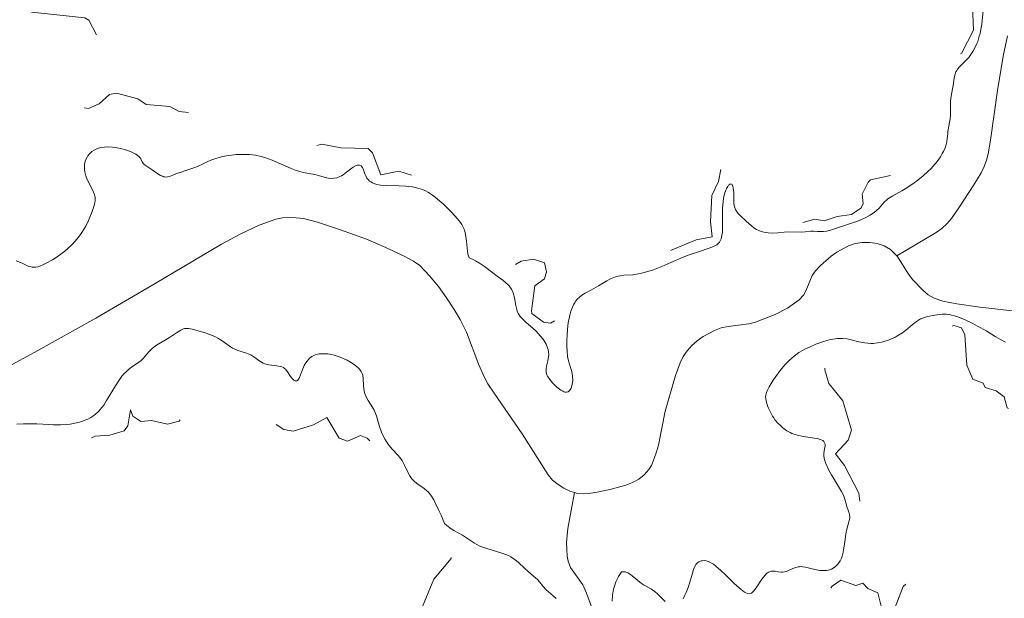
# Model space of a CAD drawing. Units: metres. Extents: x 621191 to 625697, y 4673566 to 4676614.
# Drawn here: x 623624 to 623765, y 4674676 to 4674759 of the extents above; entities that cross this region are included whole.
import ezdxf

# ---------------------------------------------------------------- set-up
doc = ezdxf.new("R2010")
doc.units = ezdxf.units.M
doc.header["$MEASUREMENT"] = 0
doc.linetypes.add('DGN Style 3', pattern=[75.6483, 54.0345, -21.6138])
doc.linetypes.add('DGN Style 5', pattern=[37.82415, 16.21035, -21.6138])
for name, color, linetype, lineweight in [('Carátula', 7, 'Continuous', 0), ('Elementos auxiliares', 7, 'Continuous', 0), ('Hidrografía', 7, 'Continuous', 0), ('Relieve y altimetría', 7, 'Continuous', 0)]:
    doc.layers.add(name, color=color, linetype=linetype, lineweight=lineweight)

msp = doc.modelspace()

# ---------------------------------------------------------------- linework, layer by layer
at = {"layer": 'Carátula', "color": 7, "linetype": 'Continuous', "lineweight": 0}
msp.add_3dface([(621242.95, 4673565.81), (625697.26, 4673644.13), (625645.05, 4676613.69), (621190.74, 4676535.36)], dxfattribs=at)
at = {"layer": 'Elementos auxiliares', "color": 250, "linetype": 'Continuous', "lineweight": 0}
msp.add_3dface([(622100.93, 4673974.96), (625540.52, 4674035.44), (625499.25, 4676348.59), (622060.78, 4676288.1)], dxfattribs=at)
at = {"layer": 'Hidrografía', "color": 142, "linetype": 'DGN Style 3', "lineweight": 13}
for points in [[(623749.24, 4674724.78, 287.74), (623754.87, 4674728.15, 288.5), (623755.67, 4674728.72, 288.58), (623756.39, 4674729.4, 288.58), (623757.04, 4674730.15, 288.54), (623758.21, 4674731.82, 288.41), (623760.27, 4674734.94, 288.35), (623761.31, 4674736.67, 288.35), (623761.73, 4674737.57, 288.35), (623762.07, 4674738.5, 288.35), (623762.3, 4674739.38, 288.35), (623762.63, 4674741.37, 288.35), (623763.63, 4674748.46, 288.35), (623764.48, 4674753.38, 288.35), (623765.07, 4674756.31, 288.35)], [(623621.95, 4674708.88, 286.37), (623625.82, 4674711.02, 286.39), (623634.55, 4674715.88, 286.65), (623643.06, 4674720.82, 286.97), (623652.54, 4674726.47, 286.98), (623655.2, 4674727.92, 286.98), (623657.94, 4674729.19, 286.98), (623660.32, 4674730.03, 286.98), (623661.27, 4674730.24, 286.98), (623662.25, 4674730.3, 286.98), (623663.25, 4674730.26, 286.98), (623664.26, 4674730.12, 286.98), (623666.27, 4674729.63, 286.98), (623669.57, 4674728.54, 286.97), (623673.32, 4674727.16, 286.87), (623676.09, 4674726.01, 286.76), (623678.79, 4674724.71, 286.69), (623680.03, 4674724.05, 286.68), (623680.92, 4674723.41, 286.83), (623682.31, 4674721.94, 286.83), (623683.59, 4674720.4, 286.83), (623684.77, 4674718.8, 286.83), (623685.86, 4674717.12, 286.83), (623686.72, 4674715.67, 286.83), (623687.6, 4674713.86, 286.83), (623689.4, 4674709.17, 286.83), (623690.21, 4674707.36, 286.83), (623690.69, 4674706.48, 286.83), (623691.57, 4674705.11, 286.83), (623695.59, 4674699.29, 286.84), (623699.3, 4674693.45, 287.13), (623699.95, 4674692.68, 287.14), (623700.72, 4674692.03, 287.13), (623701.57, 4674691.5, 287.13), (623702.39, 4674691.1, 287.13), (623703.08, 4674690.89, 287.15)], [(623703.08, 4674690.89, 287.15), (623703.36, 4674690.81, 287.17), (623704.37, 4674690.72, 287.22), (623705.39, 4674690.79, 287.27), (623706.32, 4674690.95, 287.29), (623708.35, 4674691.38, 287.29), (623710.41, 4674691.95, 287.29), (623711.38, 4674692.33, 287.29), (623712.28, 4674692.82, 287.29), (623713.07, 4674693.43, 287.29), (623713.74, 4674694.19, 287.29), (623714.09, 4674694.79, 287.29), (623714.51, 4674695.75, 287.29), (623714.84, 4674696.71, 287.29), (623715.09, 4674697.69, 287.29), (623716.04, 4674702.55, 287.29), (623717.55, 4674707.67, 287.29), (623718.2, 4674709.46, 287.29), (623718.64, 4674710.37, 287.29), (623719.22, 4674711.19, 287.32), (623719.89, 4674711.95, 287.35), (623720.66, 4674712.62, 287.38), (623721.51, 4674713.23, 287.41), (623723.13, 4674714.12, 287.44), (623724.07, 4674714.46, 287.44), (623725.07, 4674714.67, 287.44), (623728.05, 4674715.05, 287.44), (623728.99, 4674715.31, 287.44), (623731.79, 4674716.4, 287.44), (623733.57, 4674717.31, 287.44), (623735.26, 4674718.47, 287.44), (623735.91, 4674719.22, 287.45), (623736.34, 4674720.12, 287.48), (623737.12, 4674721.99, 287.56), (623737.57, 4674722.65, 287.59), (623738.3, 4674723.4, 287.62), (623739.84, 4674724.73, 287.69), (623740.66, 4674725.31, 287.72), (623742.31, 4674726.22, 287.74), (623743.25, 4674726.54, 287.74), (623744.28, 4674726.71, 287.74), (623745.35, 4674726.71, 287.74), (623746.42, 4674726.55, 287.74), (623747.43, 4674726.22, 287.74), (623748.34, 4674725.7, 287.74), (623749.24, 4674724.78, 287.74)], [(623749.24, 4674724.78, 287.74), (623749.32, 4674724.71, 287.74), (623750.91, 4674722.15, 287.74), (623751.54, 4674721.38, 287.74), (623752.94, 4674719.88, 287.74), (623753.7, 4674719.21, 287.74), (623754.56, 4674718.71, 287.74), (623755.84, 4674718.31, 287.74), (623757.8, 4674717.91, 287.74), (623761.1, 4674717.46, 287.75), (623767.06, 4674716.79, 287.99)], [(623703.08, 4674690.89, 287.15), (623702.11, 4674685.75, 287.56), (623701.94, 4674683.76, 287.84), (623701.96, 4674682.76, 287.97), (623702.05, 4674681.76, 288.05), (623702.16, 4674681.07, 288.07), (623702.51, 4674680.16, 288.07), (623704.27, 4674677.68, 288.07), (623704.81, 4674676.46, 288.07), (623705.53, 4674674.51, 288.07)]]:
    msp.add_polyline3d(points, dxfattribs=at)
at = {"layer": 'Relieve y altimetría', "color": 27, "linetype": 'DGN Style 5', "lineweight": 0, "elevation": 292.5, "flags": 128}
for points in [[(623716.83, 4674725.56), (623720.5, 4674727.09), (623722.77, 4674727.5), (623722.53, 4674729.71), (623722.73, 4674733.42), (623723.69, 4674735.45), (623724.11, 4674737.52), (623724.89, 4674738.52), (623726.13, 4674739.21), (623727.61, 4674739.31), (623728.18, 4674738.58), (623728.09, 4674736.61), (623727.48, 4674735.49), (623727.39, 4674732.36), (623728.78, 4674731.76), (623731.17, 4674729.55), (623732.48, 4674729.51), (623734.11, 4674730.17), (623735.04, 4674729.98), (623735.47, 4674729.48), (623737.49, 4674730.05), (623738.85, 4674729.8), (623740.67, 4674730.45), (623742.75, 4674730.69), (623744.1, 4674731.6), (623744.43, 4674732.23), (623744.29, 4674733.63), (623745.13, 4674735.34), (623745.48, 4674735.66), (623748.5, 4674736.32), (623751.22, 4674738.37), (623753.46, 4674742.07), (623755.53, 4674744.48), (623755.36, 4674746.61), (623756.26, 4674752.51), (623758.47, 4674753.79), (623760.19, 4674757.13), (623759.9, 4674763.94), (623759.65, 4674764.71), (623758.56, 4674765.58), (623758.08, 4674767.08), (623757.62, 4674767.57), (623755.21, 4674765.36), (623752.65, 4674763.88), (623751.5, 4674762.17), (623750.54, 4674762.08), (623748.46, 4674762.54), (623747.15, 4674762.25), (623745.81, 4674762.48), (623746.54, 4674763.9), (623748.64, 4674765.69), (623749.43, 4674767.28), (623748.32, 4674768.59), (623748.12, 4674769.48), (623749.58, 4674770.22), (623754.44, 4674771.05), (623757.12, 4674773.42), (623759.04, 4674776.45), (623760.41, 4674776.83), (623761.56, 4674776.18), (623762.59, 4674776.06), (623763.51, 4674776.5), (623764.44, 4674778.17), (623765.5, 4674779.17), (623766.55, 4674779.21), (623767.43, 4674777.43), (623769.53, 4674776), (623771.54, 4674776.2), (623773.82, 4674775.75), (623775.14, 4674776.57), (623775.38, 4674777.6), (623774.92, 4674778.45), (623772.26, 4674780.24), (623771.97, 4674781.5), (623772.25, 4674783.58), (623773.87, 4674784.7), (623776.33, 4674783.39), (623777.45, 4674783.97), (623778.72, 4674785.51), (623779.38, 4674787.49), (623780.51, 4674788.82), (623780.56, 4674790.59), (623779.63, 4674792.77), (623780.11, 4674794.41), (623780.82, 4674794.74), (623782.52, 4674793.96), (623783.47, 4674794.31), (623785.42, 4674797.29), (623784.45, 4674799.43), (623785.61, 4674801.48), (623785.14, 4674803.59), (623785.25, 4674804.03)], [(623610.73, 4674779.77), (623610.47, 4674778.95), (623609.53, 4674778.29), (623608.55, 4674778.1), (623607.09, 4674778.21), (623605.01, 4674779.02), (623602.24, 4674778.26), (623601.48, 4674779.89), (623597.82, 4674781.71), (623594.51, 4674781.23), (623593.51, 4674779.96), (623592.97, 4674777.49), (623593.71, 4674773.83), (623593.59, 4674772.46), (623592.55, 4674770.86), (623591.48, 4674769.89), (623587.47, 4674768.12), (623586.62, 4674766.74), (623586.83, 4674764.47), (623587.44, 4674763.45), (623588.53, 4674763.4), (623593.45, 4674765.92), (623595.45, 4674766.59), (623599.1, 4674766.19), (623602.97, 4674766.94), (623606.85, 4674765.77), (623608.44, 4674764.79), (623611.11, 4674764.18), (623614.7, 4674762.59), (623616.23, 4674762.4), (623618.78, 4674762.62), (623620.25, 4674762.34), (623623.37, 4674760.39), (623625.39, 4674759.67), (623632.95, 4674758.88), (623633.53, 4674758.54), (623634.92, 4674755.93), (623637.14, 4674755.49), (623637.67, 4674754.44), (623636.47, 4674753.49), (623635.97, 4674750.53), (623635.58, 4674750.3), (623633.6, 4674750.22), (623630.98, 4674750.96), (623629.5, 4674750.64), (623629.42, 4674749.38), (623630.36, 4674747.38), (623632.52, 4674746.02), (623633.48, 4674745.89), (623635.03, 4674746.56), (623636.52, 4674747.91), (623637.52, 4674748.07), (623640.58, 4674747.3), (623641.76, 4674746.47), (623645.13, 4674746.19), (623646.47, 4674745.48), (623649.11, 4674745.18), (623651.59, 4674745.3), (623653.09, 4674744.5), (623653.35, 4674742.39), (623655.38, 4674741.45), (623657.58, 4674741.21), (623658.49, 4674740.49), (623661.06, 4674740.01), (623661.46, 4674739.47), (623664.49, 4674739.41), (623665.94, 4674740.51), (623666.89, 4674740.81), (623669.61, 4674740.27), (623673.56, 4674740.18), (623674.16, 4674739.56), (623675.36, 4674736.38), (623677.95, 4674736.9), (623684.03, 4674734.95), (623687.81, 4674730.82), (623688.37, 4674729.32), (623689.09, 4674728.54), (623689.5, 4674726.9), (623690.28, 4674726.36), (623691.99, 4674725.99), (623692.71, 4674723.69), (623694.21, 4674723.34), (623695.45, 4674724.01), (623697.19, 4674724.3), (623698.79, 4674723.81), (623699.08, 4674722.49), (623698.78, 4674721.49), (623697.39, 4674720.48), (623696.93, 4674716.94), (623696.95, 4674716.55), (623698.63, 4674715.3), (623699.62, 4674715.14), (623700.22, 4674715.48), (623700.82, 4674718.47), (623701.53, 4674719.7), (623704.49, 4674721.22), (623706.53, 4674722.97), (623710.49, 4674724.04), (623712.74, 4674723.69), (623715.09, 4674724.5), (623716.83, 4674725.56)], [(623818.66, 4674615.7), (623817.13, 4674617.54), (623816.97, 4674618.54), (623818.12, 4674621.5), (623816.99, 4674623.57), (623817.4, 4674624.48), (623818.56, 4674625.49), (623819.01, 4674627.5), (623819.51, 4674628.05), (623820.49, 4674628.16), (623820.72, 4674628.45), (623820.31, 4674629.28), (623820.34, 4674630.49), (623822.45, 4674631.27), (623822.79, 4674631.86), (623822.74, 4674632.73), (623821.16, 4674634.09), (623820.78, 4674635.78), (623819.5, 4674635.6), (623815.25, 4674633.5), (623815.06, 4674631.04), (623814.41, 4674628.24), (623814.55, 4674626.47), (623813.54, 4674624.9), (623810.48, 4674622.58), (623808.59, 4674622.22), (623806.48, 4674622.48), (623805.88, 4674622.88), (623804, 4674625.48), (623802.65, 4674628.66), (623800.42, 4674629.76), (623799.62, 4674630.62), (623797.47, 4674630.93), (623796.04, 4674632.01), (623794.41, 4674639.62), (623792.71, 4674641.72), (623789.31, 4674644.3), (623787.44, 4674647.42), (623786.44, 4674652.52), (623788.43, 4674655.52), (623790.4, 4674662.49), (623792.19, 4674666.15), (623793.48, 4674667.96), (623794.35, 4674670.24), (623794.19, 4674674.6), (623794.99, 4674677.47), (623794.44, 4674681.51), (623794.96, 4674683.97), (623793.66, 4674689.67), (623791.89, 4674691.46), (623791.33, 4674693.25), (623790.11, 4674695.5), (623789.51, 4674696.51), (623788.83, 4674696.71), (623788, 4674696.45), (623786.16, 4674694.58), (623785.14, 4674692.46), (623783.55, 4674690.84), (623782.53, 4674690.35), (623781.62, 4674690.31), (623780.19, 4674691.17), (623779.52, 4674694.56), (623778.35, 4674697.62), (623778.12, 4674700.06), (623776.99, 4674701.98), (623777.42, 4674703.15), (623779.7, 4674705.47), (623780.72, 4674708.43), (623780.47, 4674708.98), (623778.62, 4674710.61), (623777.05, 4674711.07), (623774.52, 4674710.72), (623773.72, 4674709.52), (623771.18, 4674707.35), (623769.9, 4674705.57), (623769.41, 4674704.56), (623768.83, 4674701.48), (623768.47, 4674701.06), (623767.51, 4674700.99), (623766.46, 4674702.47), (623765.02, 4674703.01), (623764.59, 4674704.61), (623763.45, 4674705.45), (623761.89, 4674705.95), (623761.57, 4674706.55), (623760.12, 4674707.13), (623759.27, 4674709.14), (623758.99, 4674713.46), (623758.49, 4674714.49), (623757.39, 4674714.8), (623753.48, 4674713.74), (623752.48, 4674712.47), (623751.08, 4674711.44), (623746.56, 4674709.98), (623744.51, 4674710.07), (623741.41, 4674711.69), (623739.49, 4674710.49), (623738.99, 4674709.56), (623738.91, 4674708.47), (623739.5, 4674706.51), (623741.49, 4674704.02)], [(623642.53, 4674626.05), (623643.48, 4674626.84), (623645.82, 4674627.56), (623648.44, 4674629.73), (623651.48, 4674630.32), (623653.49, 4674632.52), (623656.5, 4674634.05), (623658.31, 4674634.54), (623659.6, 4674634.11), (623661.49, 4674635.66), (623663.53, 4674635.89), (623665.84, 4674637.53), (623666.05, 4674638.46), (623665.81, 4674640.87), (623666.68, 4674643.43), (623667.31, 4674648.53), (623668.41, 4674651.2), (623671.63, 4674654.54), (623672.01, 4674655.45), (623669.61, 4674657.75), (623670.27, 4674659.57), (623670.03, 4674661.57), (623670.4, 4674662.21), (623671.75, 4674662.69), (623673.68, 4674660.71), (623673.73, 4674659.43), (623672.8, 4674656.4), (623672.87, 4674655.81), (623673.35, 4674655.58), (623680.45, 4674660.75), (623681.67, 4674660.65), (623683.18, 4674659.21), (623684.42, 4674658.73), (623687.53, 4674659), (623688.49, 4674659.43), (623691.42, 4674662.09), (623696.59, 4674665.73), (623698.59, 4674668.47), (623699.52, 4674672.47), (623699.49, 4674673.48), (623698.83, 4674673.67), (623698.06, 4674673.44), (623695.51, 4674671.43), (623692.5, 4674672.1), (623686.82, 4674671.71), (623682.49, 4674672.49), (623681.48, 4674673.48), (623681.33, 4674674.58), (623682.93, 4674678.51), (623685.42, 4674681.43), (623685.49, 4674683.49), (623683.93, 4674683.97), (623681.96, 4674685.93), (623680.49, 4674689.49), (623677.25, 4674692.24), (623676.7, 4674694.52), (623676.01, 4674695.01), (623674.55, 4674697.57), (623673.38, 4674698.68), (623672.45, 4674699.08), (623670.58, 4674698.27), (623669.39, 4674698.66), (623667.63, 4674701.62), (623665.73, 4674700.61), (623662.81, 4674699.68), (623661.45, 4674699.9), (623659.97, 4674700.94), (623658.5, 4674700.39), (623657.58, 4674700.53), (623657.07, 4674701), (623656.66, 4674702.72), (623655.32, 4674704.57), (623651.5, 4674706.49), (623649.36, 4674706.75), (623648.27, 4674706.51), (623648.81, 4674705.9), (623648.98, 4674704.43), (623648.57, 4674703.5), (623647.62, 4674702.91), (623646.48, 4674701.12), (623644.81, 4674700.7), (623642.52, 4674701.19), (623641.01, 4674701.08), (623639.85, 4674701.85), (623639.49, 4674702.74), (623639.13, 4674700.47), (623638.59, 4674699.73), (623636.57, 4674699.13), (623634.44, 4674698.99), (623630.54, 4674696.96), (623627.54, 4674696.87), (623626.19, 4674695.34), (623624.44, 4674694.5), (623622.49, 4674692.83), (623621.35, 4674692.62), (623619.97, 4674693.01), (623618.03, 4674695.48), (623616.47, 4674696.05), (623615.5, 4674695.99), (623615.15, 4674695.56), (623615.26, 4674694.32)], [(623741.49, 4674704.02), (623742.72, 4674699.83), (623742.25, 4674698.4), (623740.47, 4674696.46), (623741.73, 4674694.75), (623743.77, 4674690.8), (623744.07, 4674688.55), (623745.78, 4674686.87), (623745.39, 4674685.9), (623743.46, 4674684.46), (623745.28, 4674683.35), (623748.23, 4674683.24), (623748.44, 4674682.42), (623750.59, 4674680.26), (623751.4, 4674679.6), (623752.55, 4674679.54), (623752.72, 4674678.48), (623751.27, 4674678.34), (623750.14, 4674677.46), (623748.99, 4674674.5), (623748.45, 4674673.88), (623747.83, 4674673.72), (623747.11, 4674674.05), (623746.52, 4674676.52), (623745.08, 4674677.14), (623744.34, 4674677.9), (623743.38, 4674677.59), (623741.22, 4674678.33), (623739.97, 4674677.5), (623739.31, 4674676.52), (623738.72, 4674674.48), (623737.45, 4674673.01), (623736.88, 4674672.82), (623736.04, 4674673.01), (623735.88, 4674673.46), (623736.21, 4674675.54), (623736.05, 4674676.55), (623736.55, 4674678.54), (623735.44, 4674678.7), (623733.49, 4674677.14), (623734.21, 4674673.54), (623732.05, 4674669.56), (623732.39, 4674668.61)]]:
    msp.add_lwpolyline(points, dxfattribs=at)
at = {"layer": 'Relieve y altimetría', "color": 36, "linetype": 'Continuous', "lineweight": 0, "elevation": 290, "flags": 128}
for points in [[(623761.14, 4674756.62), (623761.27, 4674757.26), (623761.38, 4674757.95), (623761.56, 4674759.47), (623761.8, 4674761.66), (623761.95, 4674762.76), (623762.15, 4674763.85), (623762.28, 4674764.37), (623762.49, 4674765.14), (623762.65, 4674765.62), (623763, 4674766.55), (623763.56, 4674767.8), (623764.24, 4674769.18), (623764.5, 4674769.74), (623764.64, 4674770.09)], [(623724.62, 4674733.81), (623724.7, 4674734.04), (623724.86, 4674734.43), (623725.04, 4674734.74), (623725.15, 4674734.9), (623725.22, 4674734.98), (623725.36, 4674735.08), (623725.47, 4674735.11), (623725.64, 4674735.01), (623725.76, 4674734.75), (623725.82, 4674734.5), (623725.88, 4674733.88), (623725.89, 4674733.37), (623725.89, 4674732.66), (623725.91, 4674732.31), (623726.01, 4674731.8), (623726.09, 4674731.56), (623726.2, 4674731.33), (623726.28, 4674731.18), (623726.49, 4674730.89), (623726.85, 4674730.5), (623727.65, 4674729.77), (623728.4, 4674729.11), (623728.77, 4674728.82), (623729.16, 4674728.57), (623729.36, 4674728.47), (623729.58, 4674728.38), (623730.02, 4674728.23), (623730.49, 4674728.13), (623730.81, 4674728.09), (623731.46, 4674728.06), (623732.18, 4674728.1), (623733.12, 4674728.19), (623733.58, 4674728.21), (623735.52, 4674728.19), (623736.13, 4674728.23), (623736.91, 4674728.31), (623737.29, 4674728.33), (623737.88, 4674728.3), (623738.42, 4674728.27), (623738.71, 4674728.27), (623739.16, 4674728.31), (623739.4, 4674728.36), (623739.9, 4674728.5), (623741.44, 4674729.04), (623742.15, 4674729.27), (623743.05, 4674729.55), (623743.49, 4674729.7), (623744.16, 4674729.98), (623744.59, 4674730.19), (623745.39, 4674730.63), (623746.04, 4674731.05), (623746.32, 4674731.27), (623746.69, 4674731.63), (623747.43, 4674732.49), (623747.76, 4674732.79), (623747.95, 4674732.94), (623748.17, 4674733.1), (623748.68, 4674733.4), (623749.94, 4674734.11), (623750.66, 4674734.54), (623751.69, 4674735.24), (623752.22, 4674735.62), (623753, 4674736.25), (623753.74, 4674736.91), (623754.08, 4674737.26), (623754.41, 4674737.6), (623754.99, 4674738.3), (623755.47, 4674738.99), (623755.74, 4674739.44), (623755.89, 4674739.73), (623756.14, 4674740.28), (623756.24, 4674740.57), (623756.38, 4674741.11), (623756.45, 4674741.62), (623756.52, 4674742.28), (623756.55, 4674742.61), (623756.67, 4674743.38), (623756.85, 4674744.42), (623756.9, 4674744.91), (623756.92, 4674745.59), (623756.9, 4674746.47), (623756.91, 4674746.93), (623757, 4674747.66), (623757.19, 4674748.69), (623757.28, 4674749.21), (623757.43, 4674750.22), (623757.53, 4674750.69), (623757.7, 4674751.13), (623757.81, 4674751.34), (623757.94, 4674751.53), (623758.26, 4674751.91), (623759.08, 4674752.72), (623759.53, 4674753.22), (623759.94, 4674753.76), (623760.13, 4674754.07), (623760.42, 4674754.59), (623760.68, 4674755.18), (623760.81, 4674755.51), (623761.04, 4674756.23), (623761.14, 4674756.62)], [(623623.12, 4674724.07), (623623.74, 4674723.85), (623624.02, 4674723.73), (623624.96, 4674723.29), (623625.25, 4674723.2), (623625.41, 4674723.17), (623625.76, 4674723.16), (623625.95, 4674723.18), (623626.26, 4674723.24), (623626.62, 4674723.36), (623626.88, 4674723.46), (623627.43, 4674723.72), (623628.32, 4674724.22), (623628.72, 4674724.47), (623629.52, 4674725.03), (623630.09, 4674725.46), (623630.49, 4674725.8), (623631.21, 4674726.47), (623631.84, 4674727.18), (623632.21, 4674727.66), (623632.45, 4674727.99), (623632.87, 4674728.67), (623633.09, 4674729.06), (623633.49, 4674729.87), (623633.83, 4674730.65), (623634.02, 4674731.14), (623634.3, 4674732), (623634.42, 4674732.45), (623634.45, 4674732.64), (623634.47, 4674732.92), (623634.45, 4674733.19), (623634.42, 4674733.33), (623634.35, 4674733.55), (623634.14, 4674734.06), (623633.45, 4674735.43), (623633.23, 4674735.97), (623633.13, 4674736.25), (623632.98, 4674736.81), (623632.93, 4674737.09), (623632.91, 4674737.52), (623632.93, 4674737.89), (623633.04, 4674738.37), (623633.13, 4674738.61), (623633.3, 4674738.94), (623633.4, 4674739.1), (623633.63, 4674739.39), (623633.77, 4674739.53), (623633.99, 4674739.72), (623634.32, 4674739.94), (623634.5, 4674740.04), (623634.79, 4674740.16), (623635.26, 4674740.3), (623635.78, 4674740.37), (623636.15, 4674740.39), (623636.91, 4674740.36), (623637.3, 4674740.31), (623638.06, 4674740.17), (623638.79, 4674739.98), (623639.23, 4674739.83), (623639.5, 4674739.73), (623639.98, 4674739.52), (623640.29, 4674739.34), (623640.47, 4674739.22), (623640.73, 4674738.99), (623640.83, 4674738.88), (623640.98, 4674738.67), (623641.18, 4674738.28), (623641.28, 4674738.11), (623641.37, 4674737.99), (623641.61, 4674737.78), (623642.62, 4674737.13), (623643.4, 4674736.56), (623643.8, 4674736.3), (623644.08, 4674736.18), (623644.22, 4674736.13), (623644.44, 4674736.09), (623644.66, 4674736.08), (623644.81, 4674736.1), (623645.11, 4674736.16), (623645.58, 4674736.33), (623646.25, 4674736.61)], [(623646.25, 4674736.61), (623646.6, 4674736.75), (623647.42, 4674737.03), (623648.56, 4674737.39), (623649.11, 4674737.6), (623649.93, 4674737.99), (623650.7, 4674738.36), (623651.13, 4674738.54), (623651.87, 4674738.8), (623652.72, 4674739.02), (623653.55, 4674739.17), (623653.98, 4674739.22), (623654.63, 4674739.29), (623655.61, 4674739.33), (623656.08, 4674739.33), (623656.53, 4674739.3), (623657.39, 4674739.2), (623658.2, 4674739.02), (623658.73, 4674738.87), (623659.77, 4674738.5), (623660.97, 4674737.99), (623662.52, 4674737.3), (623663.24, 4674737.02), (623663.59, 4674736.91), (623664.23, 4674736.74), (623665.89, 4674736.42), (623666.59, 4674736.25), (623667.43, 4674736.03), (623667.83, 4674735.94), (623668.35, 4674735.89), (623668.61, 4674735.9), (623669.03, 4674735.98), (623669.46, 4674736.14), (623669.7, 4674736.26), (623669.94, 4674736.41), (623670.44, 4674736.76), (623671.41, 4674737.47), (623671.82, 4674737.71), (623671.99, 4674737.78), (623672.1, 4674737.8), (623672.29, 4674737.8), (623672.52, 4674737.7), (623672.64, 4674737.56), (623672.72, 4674737.44), (623672.86, 4674737.13), (623673.06, 4674736.56), (623673.2, 4674736.24), (623673.37, 4674735.94), (623673.48, 4674735.79), (623673.74, 4674735.51), (623673.9, 4674735.39), (623674.18, 4674735.23), (623674.51, 4674735.1), (623674.76, 4674735.03), (623675.3, 4674734.93), (623676.19, 4674734.85), (623677.96, 4674734.8), (623678.92, 4674734.76), (623679.33, 4674734.72), (623679.89, 4674734.66), (623680.65, 4674734.5), (623681.3, 4674734.29), (623681.64, 4674734.15), (623682.17, 4674733.86), (623682.77, 4674733.46), (623683.1, 4674733.22), (623683.82, 4674732.62), (623684.32, 4674732.17), (623685.32, 4674731.21), (623685.99, 4674730.49), (623686.28, 4674730.16), (623686.76, 4674729.55), (623686.95, 4674729.26), (623687.24, 4674728.71), (623687.37, 4674728.35), (623687.44, 4674728.09), (623687.54, 4674727.56), (623687.61, 4674726.89), (623687.69, 4674725.94), (623687.75, 4674725.46), (623687.83, 4674725.01), (623687.89, 4674724.8), (623688, 4674724.49), (623688.56, 4674724.25), (623688.89, 4674724.09), (623689.48, 4674723.76), (623690.21, 4674723.28), (623691.41, 4674722.34), (623692.02, 4674721.89), (623692.84, 4674721.29), (623693.22, 4674720.97), (623693.56, 4674720.65), (623693.72, 4674720.48), (623693.92, 4674720.21), (623694.09, 4674719.93), (623694.19, 4674719.74), (623694.35, 4674719.35), (623694.51, 4674718.76), (623694.68, 4674717.67), (623694.8, 4674717.09), (623694.89, 4674716.83)], [(623694.89, 4674716.83), (623695.06, 4674716.47), (623695.32, 4674716.1), (623695.48, 4674715.92), (623696.13, 4674715.3), (623697.15, 4674714.4), (623697.63, 4674713.96), (623697.85, 4674713.74), (623698.23, 4674713.31), (623698.54, 4674712.9), (623698.72, 4674712.63), (623699, 4674712.12), (623699.22, 4674711.61), (623699.29, 4674711.36), (623699.37, 4674710.99), (623699.39, 4674710.6), (623699.38, 4674710.4), (623699.27, 4674709.78), (623699.07, 4674708.97), (623699.01, 4674708.59), (623699.01, 4674708.24), (623699.03, 4674708.08), (623699.13, 4674707.76), (623699.23, 4674707.54), (623699.53, 4674707.09), (623699.94, 4674706.6), (623700.17, 4674706.35), (623700.55, 4674706), (623700.92, 4674705.69), (623701.1, 4674705.56), (623701.4, 4674705.39), (623701.54, 4674705.33), (623701.74, 4674705.28), (623701.92, 4674705.27), (623702.17, 4674705.33), (623702.34, 4674705.45), (623702.43, 4674705.56), (623702.59, 4674705.83), (623702.7, 4674706.17), (623702.76, 4674706.42), (623702.82, 4674706.95), (623702.8, 4674707.55), (623702.74, 4674707.95), (623702.69, 4674708.22), (623702.53, 4674708.78), (623702.24, 4674709.74), (623702.1, 4674710.4), (623702.01, 4674711.24), (623701.98, 4674711.75), (623701.98, 4674712.8), (623702.01, 4674713.39), (623702.08, 4674714.29), (623702.19, 4674715.2), (623702.27, 4674715.65), (623702.46, 4674716.5), (623702.57, 4674716.89), (623702.77, 4674717.43), (623703, 4674717.89), (623703.16, 4674718.16), (623703.28, 4674718.33), (623703.53, 4674718.63), (623703.73, 4674718.82), (623704.15, 4674719.16), (623704.59, 4674719.44), (623705.5, 4674719.93), (623706.5, 4674720.49), (623707.71, 4674721.19), (623708.24, 4674721.48), (623708.48, 4674721.59), (623708.93, 4674721.77), (623709.34, 4674721.9), (623709.6, 4674721.95), (623710.12, 4674722.02), (623711.43, 4674722.09), (623712.26, 4674722.21), (623712.67, 4674722.3), (623713.6, 4674722.55), (623714.37, 4674722.8), (623715.59, 4674723.26), (623716.87, 4674723.82), (623718.63, 4674724.59), (623719.52, 4674724.94), (623720.83, 4674725.37), (623722.38, 4674725.87), (623723, 4674726.12), (623723.44, 4674726.37), (623723.61, 4674726.51), (623723.83, 4674726.75), (623724, 4674727.04), (623724.07, 4674727.21), (623724.15, 4674727.49), (623724.19, 4674727.69), (623724.25, 4674728.17), (623724.27, 4674728.58), (623724.28, 4674729.52), (623724.27, 4674730.89), (623724.28, 4674731.59), (623724.36, 4674732.57), (623724.43, 4674733.02), (623724.48, 4674733.3), (623724.62, 4674733.81)], [(623764.8, 4674712.44), (623764.06, 4674712.81), (623763.43, 4674713.17), (623762.56, 4674713.72), (623762.05, 4674714.03), (623760.8, 4674714.74), (623760.09, 4674715.11), (623759.01, 4674715.63), (623757.98, 4674716.05), (623757.5, 4674716.21), (623757.07, 4674716.32), (623756.81, 4674716.37), (623756.33, 4674716.43), (623756.11, 4674716.44), (623755.7, 4674716.43), (623755.33, 4674716.39), (623754.65, 4674716.28), (623753.66, 4674716.12), (623753.15, 4674715.98), (623752.8, 4674715.84), (623752.61, 4674715.75), (623752.33, 4674715.59), (623752.04, 4674715.39), (623751.42, 4674714.91), (623750.51, 4674714.17), (623750.02, 4674713.79), (623749.49, 4674713.44), (623749.21, 4674713.27), (623748.93, 4674713.12), (623748.33, 4674712.84), (623748.06, 4674712.74), (623747.51, 4674712.55), (623747.09, 4674712.44), (623746.46, 4674712.32), (623745.84, 4674712.26), (623745.53, 4674712.25), (623745.08, 4674712.27), (623744.64, 4674712.32), (623743.79, 4674712.49), (623742.68, 4674712.77), (623742.1, 4674712.89), (623741.51, 4674712.95), (623741.2, 4674712.96), (623740.72, 4674712.94), (623740.4, 4674712.91), (623739.73, 4674712.79), (623739.39, 4674712.71), (623738.72, 4674712.52), (623738.05, 4674712.29), (623737.62, 4674712.13), (623736.8, 4674711.78), (623736.06, 4674711.42), (623735.71, 4674711.23), (623735.21, 4674710.94), (623734.51, 4674710.44)], [(623660.45, 4674709.05), (623659.3, 4674709.18), (623658.94, 4674709.27), (623658.76, 4674709.32), (623658.51, 4674709.42), (623658.05, 4674709.69), (623657.19, 4674710.33), (623656.73, 4674710.61), (623656.48, 4674710.73), (623655.96, 4674710.92), (623654.87, 4674711.25), (623654.36, 4674711.46), (623654.11, 4674711.59), (623653.65, 4674711.9), (623652.65, 4674712.63), (623652.02, 4674713), (623651.66, 4674713.18), (623650.87, 4674713.51), (623650.04, 4674713.81), (623649.5, 4674713.98), (623648.56, 4674714.25), (623647.87, 4674714.39), (623647.6, 4674714.41), (623647.25, 4674714.38), (623647.08, 4674714.33), (623646.72, 4674714.17), (623646.09, 4674713.77), (623645.11, 4674713.11), (623644.61, 4674712.79), (623643.23, 4674712.01), (623642.83, 4674711.73), (623642.64, 4674711.56), (623642.45, 4674711.39), (623642.1, 4674710.99), (623641.62, 4674710.41), (623641.36, 4674710.13), (623640.92, 4674709.72), (623640.42, 4674709.36), (623639.65, 4674708.84), (623639.24, 4674708.53), (623638.82, 4674708.15), (623638.61, 4674707.94), (623638.29, 4674707.57), (623637.98, 4674707.14), (623637.35, 4674706.16), (623636.09, 4674704.06), (623635.67, 4674703.42), (623635.46, 4674703.13), (623635.14, 4674702.75), (623634.93, 4674702.52), (623634.5, 4674702.12), (623634.28, 4674701.95), (623633.85, 4674701.66), (623633.41, 4674701.42), (623633.12, 4674701.29), (623632.53, 4674701.08), (623632.19, 4674700.98), (623631.53, 4674700.82), (623630.85, 4674700.7), (623630.4, 4674700.64), (623629.5, 4674700.59), (623628.46, 4674700.6), (623626.95, 4674700.68), (623626.09, 4674700.72), (623624.83, 4674700.75), (623624.18, 4674700.74), (623623.23, 4674700.69)], [(623697.76, 4674678.44), (623697.22, 4674678.93), (623696.38, 4674679.62), (623695.95, 4674680.01), (623695.06, 4674680.86), (623694.55, 4674681.29), (623694.16, 4674681.56), (623693.95, 4674681.68), (623693.61, 4674681.86), (623693.24, 4674682.02), (623692.41, 4674682.3), (623690.65, 4674682.82), (623689.82, 4674683.11), (623689.45, 4674683.28), (623688.76, 4674683.65), (623687.05, 4674684.77), (623686.53, 4674685.07), (623685.81, 4674685.46), (623685.42, 4674685.7), (623684.8, 4674686.17), (623684.47, 4674686.46), (623683.97, 4674687.67), (623683.67, 4674688.34), (623683.15, 4674689.43), (623682.92, 4674689.85), (623682.52, 4674690.5), (623682.17, 4674690.95), (623681.95, 4674691.16), (623681.55, 4674691.48), (623680.64, 4674692.1), (623680.22, 4674692.44), (623679.84, 4674692.82), (623679.66, 4674693.04), (623679.51, 4674693.28), (623679.23, 4674693.8), (623678.71, 4674694.93), (623678.41, 4674695.47), (623678.23, 4674695.72), (623677.84, 4674696.19), (623676.97, 4674697.11), (623676.54, 4674697.61), (623676.34, 4674697.89), (623675.98, 4674698.48), (623675.65, 4674699.1), (623675.47, 4674699.52), (623675.16, 4674700.34), (623674.91, 4674701.18), (623674.72, 4674701.87), (623674.61, 4674702.2), (623674.4, 4674702.69), (623674.27, 4674702.93), (623673.98, 4674703.43), (623673.56, 4674704.09), (623673.36, 4674704.43), (623673.12, 4674704.95), (623673.03, 4674705.21), (623672.92, 4674705.74), (623672.86, 4674706.27), (623672.81, 4674707.2), (623672.75, 4674707.7), (623672.69, 4674707.92), (623672.54, 4674708.24), (623672.29, 4674708.56), (623672.13, 4674708.73), (623671.75, 4674709.06), (623671.53, 4674709.22), (623671.15, 4674709.48), (623670.51, 4674709.85), (623669.79, 4674710.19), (623669.4, 4674710.34), (623668.69, 4674710.56), (623668.33, 4674710.64), (623667.78, 4674710.74), (623667.25, 4674710.78), (623666.99, 4674710.78), (623666.5, 4674710.75), (623666.27, 4674710.7), (623665.94, 4674710.61), (623665.65, 4674710.48), (623665.47, 4674710.37), (623665.14, 4674710.12), (623665, 4674709.97), (623664.74, 4674709.66), (623664.51, 4674709.32), (623664.39, 4674709.08), (623664.16, 4674708.61), (623663.64, 4674707.27), (623663.48, 4674707), (623663.4, 4674706.92), (623663.31, 4674706.87), (623663.1, 4674706.88), (623662.89, 4674707), (623662.74, 4674707.14), (623662.44, 4674707.51), (623662, 4674708.19), (623661.73, 4674708.51), (623661.52, 4674708.7), (623661.4, 4674708.78), (623661.19, 4674708.88), (623660.97, 4674708.95), (623660.45, 4674709.05)], [(623734.51, 4674710.44), (623733.84, 4674709.86), (623733.51, 4674709.52), (623733.18, 4674709.16), (623732.52, 4674708.36), (623731.91, 4674707.53), (623731.54, 4674707), (623730.94, 4674706.03), (623730.66, 4674705.47), (623730.56, 4674705.22), (623730.52, 4674705.08), (623730.46, 4674704.8), (623730.45, 4674704.53), (623730.46, 4674704.35), (623730.53, 4674703.98), (623730.73, 4674703.32), (623730.87, 4674702.96), (623731.12, 4674702.4), (623731.43, 4674701.85), (623731.6, 4674701.59), (623731.78, 4674701.33), (623732.18, 4674700.85), (623732.61, 4674700.43), (623732.9, 4674700.17), (623733.5, 4674699.74), (623733.95, 4674699.48), (623734.18, 4674699.37), (623734.66, 4674699.19), (623735.01, 4674699.09), (623735.8, 4674698.93), (623736.49, 4674698.83), (623737.43, 4674698.69), (623737.86, 4674698.61), (623738.25, 4674698.5), (623738.41, 4674698.44), (623738.62, 4674698.34), (623738.77, 4674698.21), (623738.85, 4674698.12), (623738.94, 4674697.92), (623738.96, 4674697.82), (623738.97, 4674697.59), (623738.94, 4674697.36), (623738.84, 4674696.88), (623738.78, 4674696.42), (623738.79, 4674696.18), (623738.85, 4674695.78), (623738.98, 4674695.32), (623739.08, 4674695.05), (623739.51, 4674694.12), (623739.86, 4674693.45), (623740.57, 4674692.23), (623741.33, 4674691.04), (623741.58, 4674690.53), (623741.78, 4674689.94), (623742.01, 4674689.09), (623742.13, 4674688.7), (623742.25, 4674688.35), (623742.4, 4674687.94), (623742.46, 4674687.73), (623742.5, 4674687.42), (623742.5, 4674687.26), (623742.47, 4674687.08), (623742.38, 4674686.7), (623742.09, 4674685.67), (623741.94, 4674684.98), (623741.82, 4674684.15), (623741.65, 4674682.94), (623741.54, 4674682.34), (623741.39, 4674681.77), (623741.3, 4674681.5), (623741.14, 4674681.13), (623740.94, 4674680.81), (623740.79, 4674680.62), (623740.46, 4674680.29), (623740.28, 4674680.16), (623739.88, 4674679.94), (623739.46, 4674679.8), (623739.17, 4674679.74), (623738.96, 4674679.72), (623738.56, 4674679.71), (623738.21, 4674679.74), (623737.51, 4674679.87), (623736.17, 4674680.2), (623735.76, 4674680.26), (623735.57, 4674680.28), (623735.29, 4674680.27), (623735.12, 4674680.25), (623734.79, 4674680.18), (623734.35, 4674680.02), (623733.61, 4674679.67), (623733.45, 4674679.6), (623733.15, 4674679.52), (623732.86, 4674679.48), (623732.67, 4674679.48), (623732.26, 4674679.53), (623731.79, 4674679.61), (623731.54, 4674679.63), (623731.27, 4674679.61), (623731.14, 4674679.58), (623730.87, 4674679.48), (623730.73, 4674679.4)], [(623730.73, 4674679.4), (623730.52, 4674679.24), (623730.31, 4674679.03), (623729.89, 4674678.49), (623729.1, 4674677.27), (623728.73, 4674676.79), (623728.51, 4674676.57), (623728.4, 4674676.49), (623728.23, 4674676.42), (623728.11, 4674676.4), (623727.87, 4674676.42), (623727.61, 4674676.53), (623727.41, 4674676.65), (623726.96, 4674676.99), (623726.01, 4674677.84), (623724.63, 4674679.17), (623724.02, 4674679.75), (623723.34, 4674680.36), (623723, 4674680.62), (623722.8, 4674680.75), (623722.45, 4674680.93), (623722.09, 4674681.06), (623721.91, 4674681.1), (623721.64, 4674681.14), (623721.37, 4674681.13), (623721.23, 4674681.1), (623721, 4674681.03), (623720.89, 4674680.97), (623720.73, 4674680.86), (623720.51, 4674680.63), (623720.31, 4674680.31), (623720.22, 4674680.11), (623720.13, 4674679.89), (623719.98, 4674679.37), (623719.61, 4674678.06), (623719.36, 4674677.29), (623719.07, 4674676.56), (623718.9, 4674676.2), (623718.63, 4674675.69)], [(623716.07, 4674675.31), (623715.32, 4674676.07), (623714.94, 4674676.42), (623714.66, 4674676.65), (623714.1, 4674677.04), (623712.98, 4674677.7), (623712.42, 4674678.08), (623711.85, 4674678.54), (623711.35, 4674678.96), (623711.1, 4674679.15), (623710.71, 4674679.38), (623710.45, 4674679.49), (623710.32, 4674679.53), (623710.12, 4674679.56), (623709.82, 4674679.54), (623709.66, 4674679.31), (623709.38, 4674678.86), (623709.14, 4674678.41), (623709.01, 4674678.1), (623708.79, 4674677.5), (623708.67, 4674677.06), (623708.6, 4674676.77), (623708.51, 4674676.19), (623708.46, 4674675.36)], [(623700.47, 4674675.7), (623700.02, 4674676.09), (623699.35, 4674676.66), (623699.03, 4674676.96), (623698.61, 4674677.44), (623698.07, 4674678.11), (623697.76, 4674678.44)]]:
    msp.add_lwpolyline(points, dxfattribs=at)

doc.saveas('drawing.dxf')
